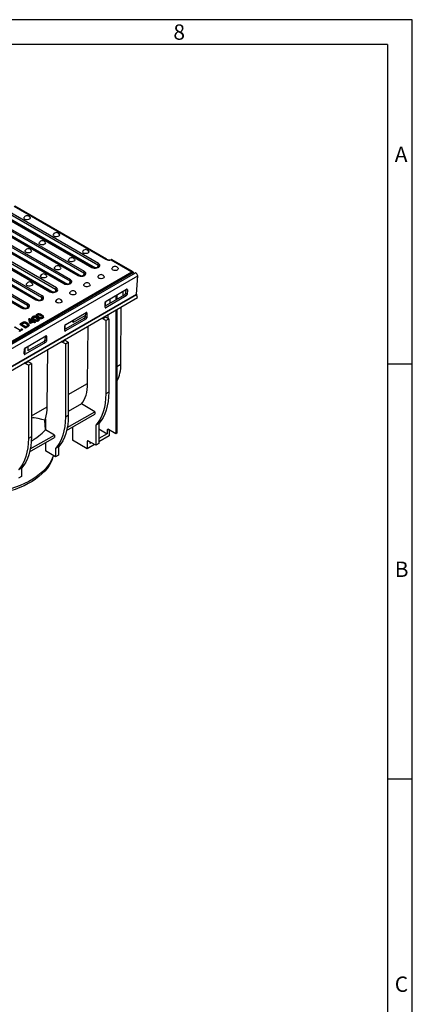
# Model space of a CAD drawing. Units: millimetres. Extents: x 56 to 3304, y 56 to 2320.
# Drawn here: x 2926 to 3304, y 1371 to 2320 of the extents above; entities that cross this region are included whole.
import ezdxf

# ---------------------------------------------------------------- set-up
doc = ezdxf.new("R2010")
doc.units = ezdxf.units.MM
doc.header["$LTSCALE"] = 8
doc.layers.add('HAURATON_FRAME_LOGO', color=1, linetype='Continuous')
doc.layers.add('HAURATON_PRODUCT_CONTOUR', color=7, linetype='Continuous', lineweight=25)
doc.styles.add('SLDTEXTSTYLE1', font='GOTHIC.TTF', dxfattribs={"width": 0.913})

msp = doc.modelspace()

# ---------------------------------------------------------------- linework, layer by layer
at = {"layer": 'HAURATON_FRAME_LOGO'}
for p, q in [((3304, 2320), (56, 2320)), ((3304, 304), (3304, 2320)), ((3280, 2296), (80, 2296)), ((3280, 2296), (3280, 304)), ((3304, 1988), (3280, 1988)), ((3280, 1588), (3304, 1588))]:
    msp.add_line(p, q, dxfattribs=at)
at = {"layer": 'HAURATON_PRODUCT_CONTOUR'}
for p, q in [((3001.57, 2084.9), (2913.18, 2135.93)), ((2920.35, 2140.06), (3008.74, 2089.04)), ((3009.24, 2089.09), (2920.85, 2140.11)), ((2898.93, 2126.97), (2987.32, 2075.94)), ((2988.03, 2077.08), (2899.64, 2128.11)), ((2906.8, 2132.24), (2995.19, 2081.22)), ((2995.69, 2081.27), (2907.3, 2132.29)), ((2912.11, 2130.57), (2998.6, 2080.64)), ((2912.48, 2134.79), (3000.87, 2083.76)), ((2885.39, 2119.15), (2973.78, 2068.13)), ((2974.48, 2069.26), (2886.09, 2120.29)), ((2893.26, 2124.43), (2981.65, 2073.4)), ((2982.15, 2073.45), (2893.76, 2124.47)), ((2898.57, 2122.75), (2985.06, 2072.82)), ((2866.17, 2108.79), (2954.56, 2057.76)), ((2955.06, 2057.81), (2866.67, 2108.84)), ((2871.85, 2111.33), (2960.23, 2060.31)), ((2960.94, 2061.44), (2872.55, 2112.47)), ((2879.72, 2116.61), (2968.1, 2065.58)), ((2968.6, 2065.63), (2880.22, 2116.66)), ((2885.03, 2114.94), (2971.52, 2065.01)), ((2852.63, 2100.97), (2941.02, 2049.94)), ((2941.52, 2049.99), (2853.13, 2101.02)), ((2857.94, 2099.3), (2944.43, 2049.37)), ((2858.3, 2103.51), (2946.69, 2052.49)), ((2947.39, 2053.63), (2859.01, 2104.65)), ((2871.48, 2107.12), (2957.97, 2057.19)), ((2839.08, 2093.15), (2927.47, 2042.12)), ((2927.97, 2042.17), (2839.58, 2093.2)), ((2844.39, 2091.48), (2930.89, 2041.55)), ((2844.76, 2095.7), (2933.15, 2044.67)), ((2933.85, 2045.81), (2845.46, 2096.83)), ((3013.86, 2088.53), (3033.83, 2077)), ((3034.83, 2076.76), (3013.99, 2088.79)), ((3000.87, 2083.76), (3000.63, 2081.06)), ((3036.76, 2075.78), (2331.78, 1668.8)), ((2334.37, 1665.94), (3039.36, 2072.92)), ((2683.83, 1874.95), (3033.83, 2077)), ((3035.24, 2076.27), (2683.83, 1873.4)), ((2987.32, 2075.94), (2987.09, 2073.25)), ((3035.24, 2076.27), (3035.46, 2075.03)), ((3038.3, 2055.36), (3039.36, 2072.92)), ((2960.23, 2060.31), (2960, 2057.61)), ((2973.78, 2068.13), (2973.55, 2065.43)), ((3008.89, 2048.63), (3028.69, 2060.06)), ((3028.73, 2060.08), (3029.35, 2059.68)), ((2333.32, 1648.38), (3038.3, 2055.36)), ((2333.35, 1648.11), (3038.33, 2055.09)), ((2334.1, 1645.16), (3039.09, 2052.13)), ((2946.69, 2052.49), (2946.46, 2049.79)), ((3026.9, 2054.68), (3008.42, 2044.02)), ((3028.31, 2053.76), (3008.51, 2042.33)), ((3012.69, 2046.48), (3012.72, 2050.84)), ((3018.29, 2054.05), (3018.29, 2049.71)), ((3019.35, 2054.67), (3019.35, 2050.32)), ((3025.42, 2053.83), (3025.45, 2058.19)), ((3026.9, 2054.68), (3028.31, 2053.76)), ((3026.99, 2059.08), (3027.81, 2058.6)), ((3027.87, 2059.59), (3027.65, 2055.88)), ((3029.06, 2054.95), (3027.65, 2055.88)), ((3029.35, 2059.68), (3029.06, 2054.95)), ((3039.09, 2052.13), (3038.33, 2055.09)), ((2933.15, 2044.67), (2932.91, 2041.97)), ((3007.85, 2042.71), (3008.13, 2047.43)), ((3008.51, 2042.33), (3007.85, 2042.76)), ((3008.42, 2043.91), (3008.42, 2048.18)), ((3023.1, 1987.85), (3023.52, 2043.15)), ((2934.84, 2031.79), (2934.56, 2031.03)), ((2934.84, 2031.79), (2935.07, 2031.92)), ((2935.61, 2028.36), (2934.84, 2031.79)), ((2935.07, 2031.92), (2938.55, 2029.91)), ((2937.58, 2033.19), (2937.32, 2032.41)), ((2938.45, 2033.64), (2938.64, 2032.72)), ((2941.67, 2035.56), (2941.41, 2034.77)), ((2942.14, 2033), (2941.95, 2032.07)), ((2942.54, 2036), (2942.73, 2035.08)), ((2944.4, 2030.95), (2944.13, 2031.73)), ((2946.23, 2035.36), (2946.04, 2034.43)), ((2948.49, 2033.31), (2948.22, 2034.09)), ((2988.01, 2032.23), (2969.5, 2021.55)), ((2970, 2026.18), (2989.79, 2037.61)), ((2977.45, 2028.28), (2988.85, 2034.85)), ((2988.01, 2032.23), (2989.42, 2031.31)), ((2988.98, 2037.14), (2988.76, 2033.43)), ((2990.17, 2032.5), (2988.76, 2033.43)), ((2989.84, 2037.63), (2990.45, 2037.23)), ((2990.45, 2037.23), (2990.17, 2032.5)), ((3008.42, 2033.26), (3005.6, 2031.62)), ((3005.6, 2031.62), (3005.6, 2032.8)), ((3008.57, 2029.91), (3005.6, 2031.62)), ((3008.42, 2033.26), (3008.42, 2034.43)), ((3011.39, 2031.54), (3008.42, 2033.26)), ((3008.57, 2029.91), (3011.39, 2031.54)), ((3010.77, 2031.9), (3010.8, 2035.8)), ((3011.39, 2031.54), (3011.39, 1960.91)), ((3018.29, 2040.13), (3018.29, 1920.8)), ((3019.35, 2040.74), (3019.35, 1921.41)), ((2925.74, 2020.53), (2920.46, 2023.57)), ((2920.81, 2023.77), (2926.09, 2020.73)), ((2926.07, 2026.81), (2925.69, 2025.99)), ((2931.35, 2022.73), (2925.69, 2025.99)), ((2926.07, 2026.81), (2927.82, 2027.82)), ((2931.35, 2023.76), (2926.07, 2026.81)), ((2928.1, 2027.67), (2926.77, 2026.89)), ((2926.77, 2026.89), (2931.5, 2024.16)), ((2928.29, 2026.74), (2927.66, 2026.38)), ((2928.1, 2027.67), (2928.29, 2026.74)), ((2929.24, 2028.17), (2929.34, 2027.21)), ((2933.19, 2024.82), (2931.35, 2023.76)), ((2933.38, 2023.9), (2931.35, 2022.73)), ((2931.35, 2023.76), (2931.35, 2022.73)), ((2931.5, 2024.16), (2932.85, 2024.95)), ((2932.51, 2027.53), (2932.32, 2026.61)), ((2933.87, 2026.06), (2933.79, 2025.82)), ((2934.55, 2025.66), (2934.29, 2026.45)), ((2935.36, 2027.47), (2934.56, 2031.03)), ((2935.61, 2028.36), (2935.36, 2027.47)), ((2936.08, 2027.05), (2935.36, 2027.47)), ((2938.2, 2029.71), (2935.42, 2031.32)), ((2935.42, 2031.32), (2936.06, 2028.47)), ((2935.42, 2031.32), (2935.79, 2030.07)), ((2936.08, 2028.09), (2935.61, 2028.36)), ((2935.79, 2030.07), (2936.13, 2028.52)), ((2937.31, 2029.19), (2935.79, 2030.07)), ((2936.06, 2028.47), (2938.2, 2029.71)), ((2938.55, 2029.51), (2936.08, 2028.09)), ((2938.55, 2028.48), (2936.08, 2027.05)), ((2936.08, 2028.09), (2936.08, 2027.05)), ((2938.55, 2029.91), (2939.27, 2030.33)), ((2939.93, 2028.72), (2938.55, 2029.51)), ((2938.55, 2029.51), (2938.55, 2028.48)), ((2939.93, 2027.68), (2938.55, 2028.48)), ((2939.62, 2030.13), (2938.89, 2029.71)), ((2938.89, 2029.71), (2940.27, 2028.91)), ((2939.23, 2030.3), (2939.05, 2030.4)), ((2939.27, 2030.33), (2939.62, 2030.13)), ((2939.62, 2030.13), (2940, 2029.31)), ((2940, 2029.31), (2939.79, 2029.19)), ((2940.27, 2028.91), (2939.93, 2028.72)), ((2939.93, 2028.72), (2939.93, 2027.68)), ((2940.65, 2028.1), (2939.93, 2027.68)), ((2940.27, 2028.91), (2940.65, 2028.1)), ((2968.96, 2020.26), (2969.24, 2024.98)), ((2969.5, 2021.44), (2969.5, 2025.68)), ((2989.42, 2031.31), (2969.62, 2019.88)), ((2975.54, 2029.38), (2977.45, 2028.28)), ((2977.45, 2028.28), (2977.45, 2030.48)), ((2991.11, 1969.38), (2991.53, 2024.68)), ((3008.57, 2029.91), (3008.57, 1959.28)), ((2925.74, 2019.49), (2925.12, 2019.85)), ((2926.09, 2020.73), (2925.74, 2020.53)), ((2925.74, 2020.53), (2925.74, 2019.49)), ((2926.47, 2019.91), (2925.74, 2019.49)), ((2926.09, 2020.73), (2926.47, 2019.91)), ((2927.14, 2021.74), (2926.76, 2020.92)), ((2927.49, 2020.5), (2926.76, 2020.92)), ((2927.14, 2021.74), (2927.49, 2021.94)), ((2927.49, 2021.54), (2927.14, 2021.74)), ((2927.49, 2021.94), (2927.84, 2021.74)), ((2927.84, 2021.74), (2927.49, 2021.54)), ((2927.49, 2021.54), (2927.49, 2020.5)), ((2928.21, 2020.92), (2927.49, 2020.5)), ((2927.84, 2021.74), (2928.21, 2020.92)), ((2931.11, 2003.72), (2950.9, 2015.15)), ((2950.09, 2014.69), (2949.87, 2010.97)), ((2950.95, 2015.18), (2951.56, 2014.78)), ((2951.56, 2014.78), (2951.28, 2010.05)), ((2969.62, 2019.88), (2968.96, 2020.31)), ((2950.53, 2008.86), (2930.73, 1997.43)), ((2931.03, 1999.23), (2931.03, 2003.68)), ((2949.11, 2009.78), (2933.86, 2000.97)), ((2933.86, 2000.86), (2933.86, 2005.31)), ((2949.11, 2009.78), (2950.53, 2008.86)), ((2951.28, 2010.05), (2949.87, 2010.97)), ((2969.5, 2010.78), (2966.67, 2009.15)), ((2966.67, 2009.15), (2966.67, 2010.33)), ((2969.64, 2007.44), (2966.67, 2009.15)), ((2969.5, 2010.78), (2969.5, 2011.96)), ((2972.47, 2009.07), (2969.5, 2010.78)), ((2969.64, 2007.44), (2972.47, 2009.07)), ((2969.64, 2007.44), (2969.64, 1936.81)), ((2972.47, 2009.07), (2972.47, 1938.44)), ((2930.07, 1997.8), (2930.35, 2002.53)), ((2930.73, 1997.43), (2930.07, 1997.86)), ((2930.94, 1999.29), (2930.13, 1998.82)), ((2952.18, 1946.91), (2952.6, 2002.21)), ((2933.86, 1990.21), (2931.03, 1988.58)), ((2931.03, 1988.58), (2931.03, 1989.76)), ((2934, 1986.86), (2931.03, 1988.58)), ((2933.86, 1990.21), (2933.86, 1991.39)), ((2936.83, 1988.5), (2933.86, 1990.21)), ((2934, 1986.86), (2936.83, 1988.5)), ((2934, 1986.86), (2934, 1916.23)), ((2936.83, 1988.5), (2936.83, 1917.87)), ((3019.35, 1985.68), (3023.1, 1987.85)), ((2972.47, 1958.62), (2991.11, 1969.38)), ((3011.39, 1960.91), (3008.57, 1959.28)), ((2936.83, 1938.04), (2952.18, 1946.91)), ((2985.1, 1949.49), (2972.47, 1942.19)), ((2997.96, 1942.06), (2985.1, 1949.49)), ((2972.47, 1938.44), (2969.64, 1936.81)), ((2970.81, 1923.94), (2997.96, 1939.61)), ((2971.42, 1926.74), (2997.96, 1942.06)), ((2997.96, 1942.06), (2997.96, 1939.61)), ((2950.35, 1924.57), (2949.91, 1933.91)), ((2950.47, 1935.21), (2950.47, 1924.53)), ((2976.39, 1927.16), (2976.39, 1914.57)), ((3001.85, 1930.73), (2999.02, 1929.1)), ((2999.02, 1929.1), (2999.02, 1909.67)), ((3001.85, 1930.73), (3001.85, 1911.3)), ((2936.83, 1917.87), (2934, 1916.23)), ((2935.78, 1906.17), (2959.03, 1919.59)), ((2950.35, 1924.57), (2950.47, 1924.53)), ((2959.03, 1919.59), (2950.47, 1924.53)), ((2959.03, 1919.59), (2959.03, 1917.14)), ((3001.85, 1925.39), (3009.8, 1920.79)), ((3009.8, 1920.79), (3001.85, 1916.2)), ((3011.92, 1918.75), (3001.85, 1912.94)), ((3011.22, 1924.88), (3009.8, 1924.06)), ((3009.8, 1924.06), (3009.8, 1920.79)), ((3018.29, 1920.8), (3011.22, 1924.88)), ((3011.92, 1924.47), (3011.92, 1918.75)), ((3019.35, 1921.41), (3018.29, 1920.8)), ((2935.17, 1903.36), (2959.03, 1917.14)), ((2950.47, 1912.19), (2950.47, 1904.19)), ((2962.92, 1908.26), (2960.09, 1906.63)), ((2962.92, 1908.26), (2962.92, 1900.26)), ((2990.53, 1906.41), (2976.39, 1914.57)), ((2991.95, 1913.75), (2990.53, 1912.94)), ((2990.53, 1912.94), (2990.53, 1906.41)), ((2997.61, 1910.49), (2990.53, 1906.41)), ((2999.02, 1909.67), (2991.95, 1913.75)), ((2993.36, 1912.94), (2993.36, 1911.3)), ((2994.78, 1912.12), (2993.36, 1911.3)), ((3001.85, 1911.3), (2999.02, 1909.67)), ((2960.09, 1898.63), (2950.47, 1904.19)), ((2957.32, 1897.29), (2958.11, 1899.65)), ((2960.09, 1906.63), (2960.09, 1898.63)), ((2962.92, 1900.26), (2960.09, 1898.63)), ((2927.28, 1887.69), (2924.46, 1886.06)), ((2927.28, 1879.69), (2924.46, 1878.06)), ((2927.28, 1887.69), (2927.28, 1879.69))]:
    msp.add_line(p, q, dxfattribs=at)
at = {"layer": 'HAURATON_PRODUCT_CONTOUR', "flags": 128}
for points in [[(2934.8, 2127.59), (2933.94, 2127.24), (2932.94, 2127.08), (2931.9, 2127.14), (2930.95, 2127.39), (2930.22, 2127.82), (2929.78, 2128.36), (2929.69, 2128.96), (2929.81, 2129.32)], [(2935.54, 2129.32), (2935.57, 2129.26), (2935.66, 2128.66), (2935.39, 2128.08), (2934.8, 2127.59)], [(2963.08, 2111.26), (2962.23, 2110.91), (2961.22, 2110.76), (2960.18, 2110.81), (2959.24, 2111.06), (2958.5, 2111.49), (2958.06, 2112.03), (2957.97, 2112.63), (2958.09, 2112.99)], [(2963.83, 2112.99), (2963.86, 2112.93), (2963.95, 2112.33), (2963.68, 2111.75), (2963.08, 2111.26)], [(2949.54, 2103.44), (2948.68, 2103.09), (2947.68, 2102.94), (2946.64, 2102.99), (2945.69, 2103.24), (2944.96, 2103.67), (2944.52, 2104.21), (2944.43, 2104.81), (2944.55, 2105.17)], [(2950.28, 2105.17), (2950.31, 2105.11), (2950.4, 2104.51), (2950.13, 2103.93), (2949.54, 2103.44)], [(2935.99, 2095.62), (2935.14, 2095.27), (2934.13, 2095.12), (2933.09, 2095.17), (2932.15, 2095.43), (2931.41, 2095.85), (2930.97, 2096.4), (2930.88, 2097), (2931, 2097.35)], [(2936.74, 2097.35), (2936.77, 2097.29), (2936.86, 2096.69), (2936.59, 2096.11), (2935.99, 2095.62)], [(2977.82, 2087.11), (2976.97, 2086.77), (2975.96, 2086.61), (2974.92, 2086.66), (2973.98, 2086.92), (2973.24, 2087.34), (2972.8, 2087.89), (2972.71, 2088.49), (2972.83, 2088.84)], [(2978.57, 2088.84), (2978.6, 2088.78), (2978.69, 2088.18), (2978.42, 2087.6), (2977.82, 2087.11)], [(2991.36, 2094.93), (2990.51, 2094.58), (2989.5, 2094.43), (2988.47, 2094.48), (2987.52, 2094.73), (2986.79, 2095.16), (2986.34, 2095.71), (2986.25, 2096.3), (2986.38, 2096.66)], [(2992.11, 2096.66), (2992.14, 2096.6), (2992.23, 2096), (2991.96, 2095.42), (2991.36, 2094.93)], [(3013.98, 2088.78), (3013.96, 2088.78), (3013.9, 2088.65), (3013.86, 2088.53), (3013.86, 2088.53)], [(2964.28, 2079.29), (2963.42, 2078.95), (2962.42, 2078.79), (2961.38, 2078.84), (2960.43, 2079.1), (2959.7, 2079.52), (2959.26, 2080.07), (2959.17, 2080.67), (2959.29, 2081.03)], [(2965.02, 2081.03), (2965.05, 2080.96), (2965.14, 2080.36), (2964.87, 2079.78), (2964.28, 2079.29)], [(2995.19, 2081.22), (2996.22, 2080.77), (2997.42, 2080.52), (2998.7, 2080.46), (2999.96, 2080.62), (3001.08, 2080.98), (3001.99, 2081.5), (3002.61, 2082.15), (3002.88, 2082.87), (3002.79, 2083.61), (3002.34, 2084.31), (3001.57, 2084.9)], [(3001.87, 2082.17), (3001.86, 2082.07), (3001.67, 2081.75), (3001.24, 2081.38), (3000.54, 2081.02), (2999.64, 2080.76), (2998.61, 2080.64), (2997.55, 2080.69), (2996.57, 2080.89), (2995.81, 2081.2), (2995.69, 2081.27)], [(3019.65, 2078.6), (3018.79, 2078.26), (3017.79, 2078.1), (3016.75, 2078.15), (3015.81, 2078.41), (3015.07, 2078.83), (3014.63, 2079.38), (3014.54, 2079.98), (3014.66, 2080.34)], [(3020.39, 2080.34), (3020.42, 2080.27), (3020.52, 2079.67), (3020.25, 2079.09), (3019.65, 2078.6)], [(2950.73, 2071.47), (2949.88, 2071.13), (2948.87, 2070.97), (2947.83, 2071.02), (2946.89, 2071.28), (2946.15, 2071.7), (2945.71, 2072.25), (2945.62, 2072.85), (2945.74, 2073.21)], [(2951.48, 2073.21), (2951.51, 2073.15), (2951.6, 2072.55), (2951.33, 2071.97), (2950.73, 2071.47)], [(2981.65, 2073.4), (2982.68, 2072.96), (2983.88, 2072.7), (2985.16, 2072.64), (2986.41, 2072.8), (2987.54, 2073.16), (2988.45, 2073.68), (2989.06, 2074.33), (2989.34, 2075.05), (2989.24, 2075.79), (2988.8, 2076.49), (2988.03, 2077.08)], [(2988.32, 2074.36), (2988.32, 2074.25), (2988.13, 2073.93), (2987.7, 2073.56), (2986.99, 2073.2), (2986.09, 2072.94), (2985.06, 2072.82), (2984.01, 2072.87), (2983.03, 2073.08), (2982.27, 2073.38), (2982.15, 2073.45)], [(3006.1, 2070.78), (3005.25, 2070.44), (3004.24, 2070.28), (3003.21, 2070.33), (3002.26, 2070.59), (3001.53, 2071.01), (3001.09, 2071.56), (3000.99, 2072.16), (3001.12, 2072.52)], [(3006.85, 2072.52), (3006.88, 2072.45), (3006.97, 2071.86), (3006.7, 2071.27), (3006.1, 2070.78)], [(3039.36, 2072.92), (3039.28, 2073.66), (3038.97, 2074.44), (3038.48, 2075.14), (3037.89, 2075.64), (3037.29, 2075.87), (3036.78, 2075.79), (3036.76, 2075.78)], [(2937.19, 2063.65), (2936.34, 2063.31), (2935.33, 2063.15), (2934.29, 2063.21), (2933.35, 2063.46), (2932.61, 2063.89), (2932.17, 2064.43), (2932.08, 2065.03), (2932.2, 2065.39)], [(2937.93, 2065.39), (2937.97, 2065.33), (2938.06, 2064.73), (2937.79, 2064.15), (2937.19, 2063.65)], [(2954.56, 2057.76), (2955.59, 2057.32), (2956.79, 2057.06), (2958.07, 2057.01), (2959.33, 2057.16), (2960.45, 2057.52), (2961.36, 2058.04), (2961.97, 2058.69), (2962.25, 2059.42), (2962.16, 2060.16), (2961.71, 2060.85), (2960.94, 2061.44)], [(2968.1, 2065.58), (2969.13, 2065.14), (2970.33, 2064.88), (2971.61, 2064.83), (2972.87, 2064.98), (2974, 2065.34), (2974.9, 2065.86), (2975.52, 2066.51), (2975.79, 2067.24), (2975.7, 2067.98), (2975.25, 2068.67), (2974.48, 2069.26)], [(2974.78, 2066.54), (2974.77, 2066.43), (2974.58, 2066.11), (2974.16, 2065.74), (2973.45, 2065.38), (2972.55, 2065.12), (2971.52, 2065.01), (2970.47, 2065.05), (2969.49, 2065.26), (2968.73, 2065.56), (2968.6, 2065.63)], [(2992.56, 2062.96), (2991.71, 2062.62), (2990.7, 2062.46), (2989.66, 2062.51), (2988.72, 2062.77), (2987.98, 2063.19), (2987.54, 2063.74), (2987.45, 2064.34), (2987.57, 2064.7)], [(2993.31, 2064.7), (2993.34, 2064.64), (2993.43, 2064.04), (2993.16, 2063.46), (2992.56, 2062.96)], [(3029.35, 2059.68), (3029.34, 2059.82), (3029.31, 2059.95), (3029.25, 2060.05), (3029.17, 2060.11), (3029.07, 2060.15), (3028.95, 2060.15), (3028.82, 2060.12), (3028.69, 2060.06)], [(2941.02, 2049.94), (2942.04, 2049.5), (2943.25, 2049.24), (2944.53, 2049.19), (2945.78, 2049.35), (2946.91, 2049.7), (2947.82, 2050.22), (2948.43, 2050.87), (2948.7, 2051.6), (2948.61, 2052.34), (2948.16, 2053.03), (2947.39, 2053.63)], [(2947.69, 2050.9), (2947.69, 2050.79), (2947.49, 2050.47), (2947.07, 2050.1), (2946.36, 2049.74), (2945.46, 2049.48), (2944.43, 2049.37), (2943.38, 2049.42), (2942.4, 2049.62), (2941.64, 2049.93), (2941.52, 2049.99)], [(2961.24, 2058.72), (2961.23, 2058.61), (2961.04, 2058.29), (2960.61, 2057.92), (2959.91, 2057.56), (2959, 2057.3), (2957.98, 2057.19), (2956.92, 2057.23), (2955.94, 2057.44), (2955.18, 2057.74), (2955.06, 2057.81)], [(2979.02, 2055.14), (2978.16, 2054.8), (2977.16, 2054.64), (2976.12, 2054.7), (2975.17, 2054.95), (2974.44, 2055.38), (2974, 2055.92), (2973.91, 2056.52), (2974.03, 2056.88)], [(2979.76, 2056.88), (2979.79, 2056.82), (2979.88, 2056.22), (2979.61, 2055.64), (2979.02, 2055.14)], [(2927.47, 2042.12), (2928.5, 2041.68), (2929.7, 2041.42), (2930.98, 2041.37), (2932.24, 2041.53), (2933.36, 2041.88), (2934.27, 2042.41), (2934.89, 2043.06), (2935.16, 2043.78), (2935.07, 2044.52), (2934.62, 2045.21), (2933.85, 2045.81)], [(2934.15, 2043.08), (2934.14, 2042.97), (2933.95, 2042.65), (2933.53, 2042.28), (2932.82, 2041.92), (2931.92, 2041.66), (2930.89, 2041.55), (2929.83, 2041.6), (2928.86, 2041.8), (2928.1, 2042.11), (2927.97, 2042.17)], [(2965.47, 2047.33), (2964.62, 2046.98), (2963.61, 2046.83), (2962.58, 2046.88), (2961.63, 2047.13), (2960.89, 2047.56), (2960.45, 2048.1), (2960.36, 2048.7), (2960.48, 2049.06)], [(2966.22, 2049.06), (2966.25, 2049), (2966.34, 2048.4), (2966.07, 2047.82), (2965.47, 2047.33)], [(3007.85, 2042.71), (3007.85, 2042.56), (3007.88, 2042.44), (3007.94, 2042.34), (3008.02, 2042.27), (3008.12, 2042.23), (3008.24, 2042.23), (3008.37, 2042.26), (3008.51, 2042.33)], [(2939.05, 2030.4), (2938.21, 2030.94), (2937.55, 2031.55), (2937.3, 2032.06), (2937.33, 2032.41)], [(2939.24, 2031.32), (2938.4, 2031.87), (2937.75, 2032.49), (2937.56, 2032.92), (2937.61, 2033.26), (2937.84, 2033.56), (2938.19, 2033.8)], [(2938.45, 2033.64), (2938.12, 2033.36), (2937.99, 2033.04), (2938.01, 2032.85)], [(2938.64, 2032.72), (2938.38, 2032.5), (2938.34, 2032.41)], [(2942.37, 2033.25), (2942.3, 2033.3), (2941.64, 2033.91), (2941.39, 2034.42), (2941.42, 2034.77)], [(2943.33, 2033.68), (2942.49, 2034.23), (2941.84, 2034.85), (2941.65, 2035.28), (2941.7, 2035.62), (2941.93, 2035.92), (2942.28, 2036.17)], [(2943.38, 2030.97), (2943.04, 2031.34), (2941.95, 2032.07)], [(2942.54, 2036), (2942.21, 2035.72), (2942.08, 2035.4), (2942.1, 2035.21)], [(2943.26, 2030.87), (2943.58, 2031.13), (2943.71, 2031.45), (2943.64, 2031.82), (2943.27, 2032.24), (2942.14, 2033)], [(2942.73, 2035.08), (2942.47, 2034.86), (2942.43, 2034.77)], [(2942.49, 2033.2), (2943.33, 2032.65), (2943.98, 2032.03), (2944.17, 2031.6), (2944.12, 2031.27), (2943.89, 2030.97), (2943.54, 2030.72)], [(2943.33, 2033.68), (2943.27, 2033.41), (2943.22, 2033.13), (2943.14, 2032.76)], [(2946.04, 2032.71), (2946.02, 2032.22), (2946.01, 2031.74)], [(2947.47, 2033.33), (2947.13, 2033.7), (2946.04, 2034.43)], [(2947.35, 2033.24), (2947.67, 2033.49), (2947.8, 2033.81), (2947.73, 2034.18), (2947.36, 2034.6), (2946.23, 2035.36)], [(2946.58, 2035.56), (2947.42, 2035.01), (2948.07, 2034.39), (2948.26, 2033.96), (2948.21, 2033.63), (2947.98, 2033.33), (2947.63, 2033.08)], [(2947.63, 2033.08), (2947.69, 2032.8), (2947.74, 2032.52), (2947.82, 2032.15)], [(2948.46, 2033.3), (2948.52, 2033.19), (2948.48, 2032.81), (2948.23, 2032.45), (2947.82, 2032.15)], [(2990.45, 2037.23), (2990.45, 2037.37), (2990.42, 2037.5), (2990.36, 2037.59), (2990.28, 2037.66), (2990.18, 2037.7), (2990.06, 2037.7), (2989.93, 2037.67), (2989.79, 2037.61)], [(2932.94, 2027.77), (2934.11, 2026.79), (2934.33, 2026.28), (2934.26, 2025.76), (2933.91, 2025.33), (2933.19, 2024.82)], [(2933.19, 2024.82), (2933.24, 2024.55), (2933.3, 2024.27), (2933.38, 2023.9)], [(2934.52, 2025.65), (2934.6, 2025.46), (2934.51, 2024.89), (2934.12, 2024.42), (2933.38, 2023.9)], [(2939.24, 2031.32), (2939.18, 2031.04), (2939.13, 2030.77), (2939.05, 2030.4)], [(2941.95, 2030.35), (2941.93, 2029.86), (2941.92, 2029.38)], [(2943.54, 2030.72), (2943.6, 2030.44), (2943.65, 2030.16), (2943.73, 2029.79)], [(2944.37, 2030.94), (2944.43, 2030.83), (2944.39, 2030.44), (2944.14, 2030.09), (2943.73, 2029.79)], [(2951.56, 2014.78), (2951.56, 2014.92), (2951.53, 2015.05), (2951.47, 2015.14), (2951.39, 2015.21), (2951.29, 2015.25), (2951.17, 2015.25), (2951.04, 2015.22), (2950.9, 2015.15)], [(2968.96, 2020.26), (2968.96, 2020.11), (2968.99, 2019.99), (2969.05, 2019.89), (2969.13, 2019.82), (2969.23, 2019.78), (2969.35, 2019.78), (2969.48, 2019.81), (2969.62, 2019.88)], [(2930.07, 1997.8), (2930.07, 1997.66), (2930.1, 1997.53), (2930.16, 1997.44), (2930.24, 1997.37), (2930.34, 1997.33), (2930.46, 1997.33), (2930.59, 1997.36), (2930.73, 1997.43)], [(2985.1, 1949.49), (2986.46, 1951.36), (2987.65, 1953.43), (2988.68, 1955.69), (2989.53, 1958.12), (2990.2, 1960.72), (2990.69, 1963.47), (2990.99, 1966.36), (2991.11, 1969.38)], [(3008.57, 1959.28), (3008.41, 1954.63), (3007.95, 1950.19), (3007.19, 1945.97), (3006.12, 1942.01), (3004.77, 1938.32), (3003.12, 1934.93), (3001.21, 1931.85), (2999.02, 1929.1)], [(3011.39, 1960.91), (3011.24, 1956.26), (3010.78, 1951.82), (3010.02, 1947.61), (3008.95, 1943.64), (3007.6, 1939.96), (3005.95, 1936.56), (3004.03, 1933.48), (3001.85, 1930.73)], [(2969.64, 1936.81), (2969.49, 1932.16), (2969.03, 1927.72), (2968.26, 1923.5), (2967.2, 1919.54), (2965.84, 1915.85), (2964.2, 1912.46), (2962.28, 1909.38), (2960.09, 1906.63)], [(2972.47, 1938.44), (2972.31, 1933.79), (2971.85, 1929.35), (2971.09, 1925.13), (2970.03, 1921.17), (2968.67, 1917.48), (2967.03, 1914.09), (2965.11, 1911.01), (2962.92, 1908.26)], [(2949.91, 1933.91), (2946.86, 1934.68), (2943.43, 1935.5), (2941.58, 1935.88), (2939.57, 1936.11), (2938.3, 1936.1), (2936.94, 1935.87), (2936.83, 1935.82)], [(2936.83, 1917.87), (2936.68, 1913.22), (2936.22, 1908.78), (2935.45, 1904.56), (2934.39, 1900.6), (2933.03, 1896.91), (2931.39, 1893.52), (2929.47, 1890.44), (2927.28, 1887.69)], [(2934, 1916.23), (2933.85, 1911.59), (2933.39, 1907.14), (2932.62, 1902.93), (2931.56, 1898.97), (2930.2, 1895.28), (2928.56, 1891.88), (2926.64, 1888.8), (2924.46, 1886.06)], [(2958.14, 1899.76), (2957.68, 1898.45), (2956.36, 1895.48), (2954.7, 1892.57), (2952.71, 1889.72), (2950.4, 1886.96), (2947.76, 1884.3), (2944.83, 1881.74), (2941.61, 1879.3), (2938.11, 1876.99), (2934.35, 1874.83), (2930.35, 1872.81), (2926.13, 1870.95), (2921.7, 1869.25), (2917.08, 1867.73), (2912.3, 1866.4), (2907.38, 1865.25), (2904.84, 1864.74)], [(2957.32, 1897.29), (2956.9, 1896.1), (2955.59, 1893.16), (2953.95, 1890.28), (2951.98, 1887.46), (2949.68, 1884.73), (2947.08, 1882.09), (2944.18, 1879.56), (2940.99, 1877.15), (2937.52, 1874.86), (2933.81, 1872.72), (2929.85, 1870.72), (2925.66, 1868.88), (2921.28, 1867.2), (2916.71, 1865.7), (2911.98, 1864.37), (2907.1, 1863.23), (2903.24, 1862.48)]]:
    msp.add_lwpolyline(points, dxfattribs=at)
at = {"layer": 'HAURATON_PRODUCT_CONTOUR'}
for centre, radius, start, end in [((2932.67, 2127.79), 3.25, 28.10119, 151.89881), ((2960.96, 2111.46), 3.25, 28.10119, 151.89881), ((2933.87, 2095.82), 3.25, 28.10119, 151.89881), ((2947.41, 2103.64), 3.25, 28.10119, 151.89881), ((2989.24, 2095.13), 3.25, 28.10119, 151.89881), ((2975.7, 2087.31), 3.25, 28.10119, 151.89881), ((3009.03, 2088.65), 0.486, 64.58784, 126.81479), ((3011.95, 2095.32), 7.06, 242.903, 285.73103), ((3011.93, 2094.25), 5.82, 242.45532, 290.53106), ((2962.15, 2079.5), 3.25, 28.10119, 151.89881), ((2995.48, 2080.83), 0.486, 64.61678, 126.81197), ((3002.41, 2083.59), 1.56, 122.82885, 173.70474), ((3000.26, 2082.25), 1.63, 357.43347, 68.16005), ((3017.53, 2078.8), 3.25, 28.10119, 151.89881), ((2948.61, 2071.68), 3.25, 28.10119, 151.89881), ((2981.94, 2073.01), 0.486, 64.61678, 126.81197), ((2988.87, 2075.77), 1.56, 122.82885, 173.70474), ((2986.72, 2074.43), 1.63, 357.43347, 68.16005), ((3003.98, 2070.99), 3.25, 28.10119, 151.89881), ((2935.07, 2063.86), 3.25, 28.10119, 151.89881), ((2961.78, 2060.14), 1.56, 122.82885, 173.70474), ((2959.63, 2058.8), 1.63, 357.43347, 68.16005), ((2968.39, 2065.19), 0.486, 64.61678, 126.81197), ((2975.33, 2067.96), 1.56, 122.82885, 173.70474), ((2973.17, 2066.62), 1.63, 357.43347, 68.16005), ((2990.44, 2063.17), 3.25, 28.10119, 151.89881), ((2948.24, 2052.32), 1.56, 122.82885, 173.70474), ((2946.09, 2050.98), 1.63, 357.43347, 68.16005), ((2954.85, 2057.37), 0.486, 64.61678, 126.81197), ((2963.35, 2047.53), 3.25, 28.10119, 151.89881), ((2976.9, 2055.35), 3.25, 28.10119, 151.89881), ((3026.03, 2056.07), 1.63, 302.12927, 353.36383), ((3027.44, 2055.14), 1.63, 302.12927, 353.36383), ((3039.2, 2055.32), 0.903, 177.40002, 195.05717), ((2927.76, 2041.74), 0.486, 64.61678, 126.81197), ((2934.69, 2044.5), 1.56, 122.82885, 173.70474), ((2932.54, 2043.16), 1.63, 357.43347, 68.16005), ((2941.31, 2049.55), 0.486, 64.61678, 126.81197), ((3009.76, 2047.24), 1.63, 122.12927, 173.36383), ((2941.2, 2035.03), 3.87, 214.4671, 245.29469), ((2939.83, 2029.89), 4.24, 51.16955, 112.75488), ((2939.75, 2030.18), 3.7, 49.67074, 110.49051), ((2939.75, 2029.59), 3.31, 48.40021, 109.55318), ((2941.97, 2034.3), 3.66, 229.32012, 290.66619), ((2945.29, 2037.4), 3.87, 214.4671, 245.29469), ((2943.92, 2032.25), 4.24, 51.16955, 112.75488), ((2943.84, 2032.54), 3.7, 49.67074, 110.49051), ((2943.84, 2031.96), 3.31, 48.40021, 109.55318), ((2946.93, 2038.87), 7.19, 238.19698, 262.61603), ((2946.96, 2039.52), 6.88, 238.09781, 262.27473), ((2946.06, 2036.66), 3.66, 229.32012, 290.66619), ((2946.22, 2034.95), 3.22, 266.16976, 299.66214), ((2946.22, 2035.53), 2.83, 266.37564, 299.91569), ((2987.14, 2033.61), 1.63, 302.12927, 353.36383), ((2988.55, 2032.69), 1.63, 302.12927, 353.36383), ((2931.22, 2022.19), 6.57, 111.18037, 121.20491), ((2930.56, 2023.67), 4.69, 106.37696, 121.57833), ((2930.64, 2022.92), 4.48, 106.79939, 121.5741), ((2930.11, 2024.86), 3.69, 92.33851, 109.99102), ((2930.07, 2023.72), 4.53, 57.30448, 100.57924), ((2930.06, 2023.13), 4.14, 56.94598, 100.0271), ((2930.12, 2023.06), 5.49, 59.06527, 91.6757), ((2931.42, 2024.49), 2.3, 19.1594, 66.97199), ((2931.54, 2025.28), 2.45, 18.61855, 66.66026), ((2932.29, 2026.48), 1.63, 290.18162, 345.26402), ((2942.87, 2037.16), 6.88, 238.09781, 262.27473), ((2942.55, 2035.38), 6.03, 241.16545, 264.00801), ((2942.13, 2032.59), 3.22, 266.16976, 299.66214), ((2942.13, 2033.17), 2.83, 266.37564, 299.91569), ((2970.87, 2024.79), 1.63, 122.12927, 173.36383), ((2931.97, 2002.34), 1.63, 122.12927, 173.36383), ((2948.24, 2011.16), 1.63, 302.12927, 353.36383), ((2949.66, 2010.24), 1.63, 302.12927, 353.36383), ((2988.53, 1987.02), 34.59, 333.01446, 1.36933), ((2912.49, 1946.75), 39.69, 343.09033, 0.22338), ((2907.74, 1964.29), 58.25, 299.82235, 317.00855), ((3010.67, 1924.2), 0.873, 50.79671, 189.21404), ((2991.4, 1913.08), 0.873, 50.79671, 189.21404)]:
    msp.add_arc(centre, radius, start, end, dxfattribs=at)
for centre, major_axis, ratio, start_param, end_param in [((3033.83, 2076.18), (1.41, 0), 0.577382, 0.10472, 1.570796), ((2901.6, 1962.17), (45.31, -33.37), 0.71254, 0.147214, 0.182138)]:
    msp.add_ellipse(centre, major_axis=major_axis, ratio=ratio, start_param=start_param, end_param=end_param, dxfattribs=at)

# ---------------------------------------------------------------- texts
at = {"layer": 'HAURATON_FRAME_LOGO', "char_height": 14.82, "attachment_point": 1, "style": 'SLDTEXTSTYLE1'}
for s, insert in [('8', (3073.72, 2315.48)), ('A', (3287.07, 2197.53)), ('B', (3287.07, 1797.53)), ('C', (3287.07, 1397.53))]:
    msp.add_mtext(s, dxfattribs=dict(at, insert=insert))

doc.saveas('drawing.dxf')
